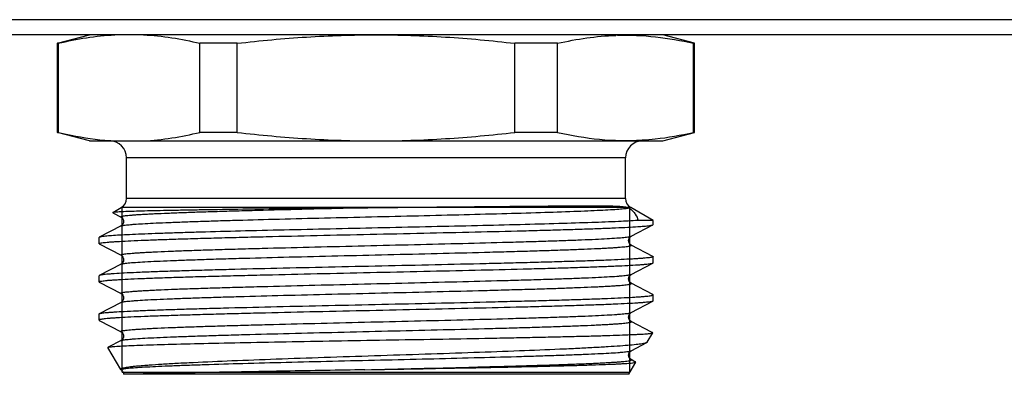
# Model space of a CAD drawing. Units: millimetres. Extents: x 0 to 841, y 0 to 594.
# Drawn here: x 266 to 312, y 157 to 174 of the extents above; entities that cross this region are included whole.
import ezdxf

# ---------------------------------------------------------------- set-up
doc = ezdxf.new("R2010")
doc.units = ezdxf.units.MM
doc.header["$LTSCALE"] = 46.255
doc.layers.get('0').update_dxf_attribs({"linetype": 'CONTINUOUS'})
doc.layers.add('A_STD', color=7, linetype='CONTINUOUS')

msp = doc.modelspace()

# ---------------------------------------------------------------- linework, layer by layer
at = {"color": 7, "linetype": 'Continuous'}
for p, q in [((511.324, 174.036), (203.663, 174.036)), ((514.493, 173.324), (200.493, 173.324)), ((267.522, 172.922), (267.493, 172.922)), ((267.522, 172.922), (267.522, 168.726)), ((275.955, 172.922), (274.199, 172.922)), ((274.199, 168.726), (274.199, 172.922)), ((275.955, 168.726), (275.955, 172.922)), ((291.045, 172.922), (289.032, 172.922)), ((289.032, 168.726), (289.032, 172.922)), ((291.045, 168.726), (291.045, 172.922)), ((297.493, 172.922), (297.442, 172.922)), ((297.442, 168.726), (297.442, 172.922)), ((267.493, 168.726), (267.522, 168.726)), ((275.955, 168.726), (274.199, 168.726)), ((291.045, 168.726), (289.032, 168.726)), ((295.006, 168.366), (295.04, 168.368)), ((297.442, 168.726), (297.493, 168.726)), ((268.993, 168.324), (295.993, 168.324)), ((294.243, 167.524), (270.743, 167.524)), ((270.743, 165.613), (270.743, 167.524)), ((294.243, 165.613), (294.243, 167.524)), ((294.243, 165.613), (270.743, 165.613)), ((282.44, 165.18), (270.493, 165.18)), ((270.533, 165.206), (294.453, 165.206)), ((294.493, 165.18), (294.391, 165.18)), ((270.086, 164.945), (270.087, 164.939)), ((270.087, 164.939), (270.481, 164.733)), ((270.481, 164.316), (269.455, 163.781)), ((270.481, 164.316), (270.481, 164.316)), ((294.505, 163.833), (295.532, 164.368)), ((295.543, 164.574), (294.832, 164.574)), ((295.532, 164.368), (295.543, 164.38)), ((295.543, 164.38), (295.543, 164.574)), ((269.455, 163.781), (269.443, 163.769)), ((269.443, 163.48), (269.443, 163.769)), ((269.455, 163.468), (269.443, 163.48)), ((269.455, 163.468), (270.481, 162.933)), ((294.505, 163.416), (294.505, 163.416)), ((295.532, 162.881), (294.505, 163.416)), ((295.532, 162.881), (295.543, 162.869)), ((295.543, 162.58), (295.543, 162.869)), ((270.481, 162.516), (269.455, 161.981)), ((270.481, 162.516), (270.481, 162.516)), ((294.505, 162.033), (295.532, 162.568)), ((295.532, 162.568), (295.543, 162.58)), ((269.455, 161.981), (269.443, 161.969)), ((269.443, 161.68), (269.443, 161.969)), ((269.455, 161.668), (270.481, 161.133)), ((295.532, 161.081), (294.505, 161.616)), ((295.532, 161.081), (295.543, 161.069)), ((295.543, 160.78), (295.543, 161.069)), ((270.481, 160.716), (269.455, 160.181)), ((270.481, 160.716), (270.481, 160.716)), ((294.505, 160.233), (295.532, 160.768)), ((295.532, 160.768), (295.528, 160.766)), ((295.543, 160.78), (295.532, 160.768)), ((269.443, 160.169), (269.455, 160.181)), ((294.505, 160.233), (294.505, 160.233)), ((269.455, 159.868), (270.481, 159.333)), ((295.469, 159.314), (294.505, 159.816)), ((295.516, 159.289), (295.469, 159.314)), ((270.481, 158.916), (269.87, 158.597)), ((270.481, 158.916), (270.481, 158.916)), ((294.505, 158.433), (295.244, 158.818)), ((269.864, 158.588), (269.87, 158.597)), ((270.464, 157.549), (269.864, 158.588)), ((294.505, 158.433), (294.505, 158.433)), ((294.689, 157.92), (294.505, 158.016)), ((294.717, 157.906), (294.689, 157.92)), ((270.533, 157.428), (294.453, 157.428)), ((294.393, 157.324), (270.603, 157.324))]:
    msp.add_line(p, q, dxfattribs=at)
at = {"color": 2, "linetype": 'Continuous'}
for p, q in [((270.533, 157.428), (270.533, 165.206)), ((294.453, 157.428), (294.453, 165.206))]:
    msp.add_line(p, q, dxfattribs=at)
at = {"color": 7, "linetype": 'Continuous'}
for centre, radius, start, end in [((294.244, 160.601), 12.706, 91.6796, 92.0656), ((269.943, 167.524), 0.8, 0, 90), ((270.874, 181.163), 12.857, 265.8523, 266.9243), ((295.043, 167.524), 0.8, 90, 180), ((270.243, 165.613), 0.5, 300, 360), ((294.743, 165.613), 0.5, 180, 240), ((270.329, 157.305), 0.278, 23.5357, 30.5097)]:
    msp.add_arc(centre, radius, start, end, dxfattribs=at)
for points, knots in [([(267.522, 172.922), (267.962, 173.027), (268.843, 173.205), (269.738, 173.3), (270.184, 173.324)], [0, 0, 0, 0, 0.502556, 1, 1, 1, 1]), ([(271.537, 173.324), (271.983, 173.3), (272.878, 173.205), (273.76, 173.027), (274.199, 172.922)], [0, 0, 0, 0, 0.497444, 1, 1, 1, 1]), ([(275.955, 172.922), (277.04, 173.049), (279.216, 173.252), (281.401, 173.324), (282.493, 173.324)], [0, 0, 0, 0, 0.500009, 1, 1, 1, 1]), ([(282.493, 173.324), (283.586, 173.324), (285.771, 173.252), (287.947, 173.049), (289.032, 172.922)], [0, 0, 0, 0, 0.499991, 1, 1, 1, 1]), ([(291.045, 172.922), (291.498, 173.026), (292.406, 173.198), (293.327, 173.281), (293.786, 173.298)], [0, 0, 0, 0, 0.502429, 1, 1, 1, 1]), ([(293.871, 173.301), (294.468, 173.318), (295.67, 173.267), (296.854, 173.057), (297.442, 172.922)], [0, 0, 0, 0, 0.497442, 1, 1, 1, 1]), ([(267.522, 168.726), (267.723, 168.679), (268.522, 168.502), (269.334, 168.384), (269.944, 168.34)], [0, 0, 0, 0, 0.252003, 1, 1, 1, 1]), ([(271.537, 168.324), (271.983, 168.348), (272.878, 168.444), (273.76, 168.622), (274.199, 168.726)], [0, 0, 0, 0, 0.497444, 1, 1, 1, 1]), ([(275.955, 168.726), (277.04, 168.6), (279.216, 168.397), (281.401, 168.324), (282.493, 168.324)], [0, 0, 0, 0, 0.500009, 1, 1, 1, 1]), ([(282.493, 168.324), (283.586, 168.324), (285.771, 168.397), (287.947, 168.6), (289.032, 168.726)], [0, 0, 0, 0, 0.499991, 1, 1, 1, 1]), ([(291.045, 168.726), (291.697, 168.578), (293.011, 168.352), (294.346, 168.326), (295.006, 168.366)], [0, 0, 0, 0, 0.502479, 1, 1, 1, 1]), ([(295.04, 168.368), (295.241, 168.38), (296.048, 168.449), (296.848, 168.591), (297.442, 168.726)], [0, 0, 0, 0, 0.248527, 1, 1, 1, 1]), ([(281.225, 165.166), (280.492, 165.157), (279.062, 165.139), (276.996, 165.111), (275.375, 165.088), (274.184, 165.069), (273.389, 165.055), (272.668, 165.042), (272.028, 165.028), (271.474, 165.015), (271.01, 165.001), (270.682, 164.99), (270.467, 164.98), (270.343, 164.973), (270.243, 164.966), (270.168, 164.96), (270.119, 164.953), (270.094, 164.949), (270.086, 164.945)], [0, 0, 0, 0, 0.197428, 0.384958, 0.556262, 0.634005, 0.705603, 0.770464, 0.828063, 0.877932, 0.919674, 0.952963, 0.966353, 0.977542, 0.986509, 0.993238, 0.997728, 1, 1, 1, 1]), ([(270.481, 164.733), (270.478, 164.735), (270.472, 164.738), (270.466, 164.751), (270.484, 164.761), (270.502, 164.768), (270.539, 164.778), (270.6, 164.789), (270.695, 164.802), (270.815, 164.816), (270.962, 164.829), (271.134, 164.842), (271.332, 164.856), (271.554, 164.869), (271.801, 164.882), (272.177, 164.901), (272.703, 164.924), (273.4, 164.951), (274.177, 164.978), (275.028, 165.005), (275.945, 165.031), (277.278, 165.068), (279.044, 165.113), (280.484, 165.148), (281.225, 165.166)], [0, 0, 0, 0, 0.001087, 0.001769, 0.003593, 0.005305, 0.007603, 0.014004, 0.022828, 0.034069, 0.047711, 0.063728, 0.082085, 0.102743, 0.125659, 0.150781, 0.207416, 0.272149, 0.344407, 0.423545, 0.508861, 0.599598, 0.794044, 1, 1, 1, 1]), ([(270.481, 164.316), (270.493, 164.322), (270.528, 164.332), (270.592, 164.344), (270.682, 164.357), (270.797, 164.37), (270.937, 164.383), (271.173, 164.402), (271.529, 164.425), (272.025, 164.451), (272.612, 164.477), (273.283, 164.503), (274.034, 164.53), (274.857, 164.556), (276.079, 164.592), (277.731, 164.637), (279.821, 164.689), (282.003, 164.741), (284.201, 164.793), (286.341, 164.845), (288.349, 164.897), (290.157, 164.949), (291.508, 164.994), (292.443, 165.031), (293.02, 165.057), (293.506, 165.083), (293.898, 165.109), (294.192, 165.135), (294.355, 165.154), (294.419, 165.166)], [0, 0, 0, 0, 0.001696, 0.004428, 0.008215, 0.013052, 0.018933, 0.025849, 0.042723, 0.063533, 0.088104, 0.116227, 0.14766, 0.182134, 0.219354, 0.300731, 0.389002, 0.481143, 0.573995, 0.664374, 0.749183, 0.825515, 0.890754, 0.9185, 0.94267, 0.963058, 0.979492, 0.991838, 1, 1, 1, 1]), ([(281.225, 165.166), (281.326, 165.167), (281.731, 165.172), (282.136, 165.177), (282.44, 165.18)], [0, 0, 0, 0, 0.249594, 1, 1, 1, 1]), ([(282.44, 165.18), (283.153, 165.188), (284.557, 165.202), (286.604, 165.222), (288.516, 165.239), (289.996, 165.252), (291.067, 165.26), (291.77, 165.264), (292.399, 165.266), (292.949, 165.266), (293.417, 165.262), (293.803, 165.253), (294.075, 165.239), (294.263, 165.215), (294.349, 165.195), (294.391, 165.18)], [0, 0, 0, 0, 0.179066, 0.352107, 0.513675, 0.658624, 0.723406, 0.782371, 0.835075, 0.881155, 0.920345, 0.952539, 0.978023, 0.988731, 1, 1, 1, 1]), ([(294.391, 165.18), (294.393, 165.179), (294.403, 165.176), (294.412, 165.171), (294.419, 165.166)], [0, 0, 0, 0, 0.173526, 1, 1, 1, 1]), ([(294.419, 165.166), (294.476, 165.118), (294.578, 165.024), (294.735, 164.837), (294.814, 164.678), (294.832, 164.574)], [0, 0, 0, 0, 0.302948, 0.566341, 1, 1, 1, 1]), ([(270.481, 164.733), (270.553, 164.695), (270.653, 164.524), (270.553, 164.354), (270.481, 164.316)], [0, 0, 0, 0, 0.500171, 1, 1, 1, 1]), ([(269.443, 163.48), (269.443, 163.487), (269.47, 163.5), (269.512, 163.51), (269.591, 163.524), (269.697, 163.537), (269.834, 163.551), (270, 163.564), (270.196, 163.578), (270.513, 163.597), (270.98, 163.621), (271.62, 163.648), (272.361, 163.676), (273.198, 163.703), (274.122, 163.731), (275.124, 163.758), (276.195, 163.786), (277.732, 163.823), (279.746, 163.87), (282.222, 163.924), (284.707, 163.979), (287.11, 164.033), (289.019, 164.079), (290.438, 164.117), (291.397, 164.145), (292.272, 164.172), (293.056, 164.2), (293.741, 164.227), (294.321, 164.254), (294.735, 164.278), (295.01, 164.297), (295.172, 164.311), (295.305, 164.325), (295.408, 164.338), (295.48, 164.351), (295.519, 164.361), (295.532, 164.368)], [0, 0, 0, 0, 0.000791, 0.002626, 0.005595, 0.009712, 0.01497, 0.021361, 0.028871, 0.037484, 0.057936, 0.082529, 0.111033, 0.143184, 0.178679, 0.217187, 0.258348, 0.301776, 0.393787, 0.489781, 0.586169, 0.679348, 0.765833, 0.805541, 0.842391, 0.876036, 0.906163, 0.932489, 0.954769, 0.972797, 0.980164, 0.986408, 0.991519, 0.995488, 0.998309, 1, 1, 1, 1]), ([(294.832, 164.574), (294.528, 164.553), (293.804, 164.517), (292.56, 164.47), (291.015, 164.422), (289.216, 164.373), (287.217, 164.324), (285.076, 164.276), (282.859, 164.227), (280.63, 164.178), (278.457, 164.129), (276.405, 164.081), (274.798, 164.039), (273.618, 164.005), (272.829, 163.98), (272.112, 163.956), (271.472, 163.931), (270.915, 163.907), (270.444, 163.883), (270.063, 163.859), (269.804, 163.837), (269.644, 163.82), (269.559, 163.808), (269.499, 163.796), (269.466, 163.787), (269.455, 163.781)], [0, 0, 0, 0, 0.036102, 0.085615, 0.147073, 0.218646, 0.298197, 0.383353, 0.471575, 0.56023, 0.646674, 0.728328, 0.802757, 0.836558, 0.86774, 0.89607, 0.921339, 0.943357, 0.961962, 0.977017, 0.988414, 0.992716, 0.996078, 0.998502, 1, 1, 1, 1]), ([(270.481, 162.933), (270.478, 162.935), (270.472, 162.938), (270.467, 162.948), (270.475, 162.956), (270.495, 162.966), (270.54, 162.978), (270.614, 162.991), (270.717, 163.005), (270.849, 163.019), (271.008, 163.033), (271.195, 163.047), (271.409, 163.06), (271.65, 163.074), (271.917, 163.088), (272.323, 163.108), (272.891, 163.132), (273.64, 163.16), (274.475, 163.187), (275.386, 163.215), (276.367, 163.243), (277.783, 163.281), (279.648, 163.328), (281.951, 163.383), (284.275, 163.439), (286.53, 163.494), (288.327, 163.541), (289.666, 163.579), (290.573, 163.607), (291.402, 163.635), (292.145, 163.662), (292.795, 163.69), (293.346, 163.718), (293.74, 163.742), (294.003, 163.762), (294.158, 163.775), (294.285, 163.789), (294.384, 163.803), (294.455, 163.816), (294.492, 163.826), (294.505, 163.833)], [0, 0, 0, 0, 0.000502, 0.000813, 0.001163, 0.001736, 0.003711, 0.00685, 0.011162, 0.016644, 0.023287, 0.031075, 0.039991, 0.050016, 0.061123, 0.073287, 0.10067, 0.1319, 0.166679, 0.204674, 0.245517, 0.288816, 0.381098, 0.477976, 0.57573, 0.670605, 0.758958, 0.799616, 0.837397, 0.87194, 0.902913, 0.930017, 0.952994, 0.971626, 0.979256, 0.985738, 0.991058, 0.995207, 0.998183, 1, 1, 1, 1]), ([(294.505, 163.416), (294.434, 163.454), (294.333, 163.624), (294.434, 163.795), (294.505, 163.833)], [0, 0, 0, 0, 0.499991, 1, 1, 1, 1]), ([(270.481, 162.516), (270.494, 162.523), (270.532, 162.533), (270.602, 162.546), (270.701, 162.56), (270.829, 162.573), (270.984, 162.587), (271.246, 162.607), (271.641, 162.631), (272.192, 162.659), (272.842, 162.686), (273.585, 162.714), (274.414, 162.742), (275.321, 162.77), (276.659, 162.808), (278.456, 162.855), (280.711, 162.91), (283.035, 162.965), (285.338, 163.021), (287.204, 163.067), (288.62, 163.106), (289.6, 163.133), (290.512, 163.161), (291.346, 163.189), (292.096, 163.217), (292.663, 163.241), (293.07, 163.26), (293.337, 163.274), (293.578, 163.288), (293.792, 163.302), (293.979, 163.316), (294.138, 163.33), (294.269, 163.344), (294.372, 163.357), (294.447, 163.371), (294.491, 163.383), (294.512, 163.393), (294.519, 163.401), (294.515, 163.411), (294.509, 163.414), (294.505, 163.416)], [0, 0, 0, 0, 0.001816, 0.004792, 0.008941, 0.014261, 0.020743, 0.028373, 0.047004, 0.06998, 0.097084, 0.128055, 0.162597, 0.200378, 0.241035, 0.329386, 0.424259, 0.522011, 0.618887, 0.711169, 0.754469, 0.795312, 0.833306, 0.868087, 0.899319, 0.926702, 0.938868, 0.949975, 0.96, 0.968917, 0.976706, 0.98335, 0.988834, 0.993147, 0.996286, 0.998263, 0.998837, 0.999187, 0.999498, 1, 1, 1, 1]), ([(295.543, 162.869), (295.543, 162.862), (295.517, 162.849), (295.474, 162.839), (295.395, 162.825), (295.29, 162.812), (295.153, 162.798), (294.987, 162.785), (294.791, 162.771), (294.473, 162.751), (294.007, 162.728), (293.367, 162.7), (292.625, 162.673), (291.789, 162.646), (290.865, 162.618), (289.863, 162.59), (288.791, 162.563), (287.254, 162.525), (285.24, 162.479), (282.765, 162.425), (280.28, 162.37), (277.877, 162.316), (275.968, 162.27), (274.549, 162.232), (273.59, 162.204), (272.714, 162.177), (271.93, 162.149), (271.246, 162.122), (270.666, 162.095), (270.252, 162.071), (269.977, 162.051), (269.814, 162.038), (269.682, 162.024), (269.579, 162.011), (269.507, 161.998), (269.468, 161.988), (269.455, 161.981)], [0, 0, 0, 0, 0.000791, 0.002626, 0.005595, 0.009712, 0.01497, 0.021361, 0.028872, 0.037485, 0.057937, 0.082529, 0.111034, 0.143184, 0.17868, 0.217189, 0.258351, 0.301778, 0.393789, 0.489783, 0.58617, 0.679348, 0.765832, 0.80554, 0.84239, 0.876035, 0.906161, 0.932487, 0.954768, 0.972796, 0.980163, 0.986408, 0.991519, 0.995488, 0.998309, 1, 1, 1, 1]), ([(270.481, 162.933), (270.553, 162.895), (270.653, 162.724), (270.553, 162.554), (270.481, 162.516)], [0, 0, 0, 0, 0.500171, 1, 1, 1, 1]), ([(269.443, 161.68), (269.443, 161.687), (269.47, 161.7), (269.512, 161.71), (269.591, 161.724), (269.697, 161.737), (269.834, 161.751), (270, 161.764), (270.196, 161.778), (270.513, 161.797), (270.98, 161.821), (271.62, 161.848), (272.361, 161.876), (273.198, 161.903), (274.122, 161.931), (275.124, 161.958), (276.195, 161.986), (277.732, 162.023), (279.746, 162.07), (282.222, 162.124), (284.707, 162.179), (287.11, 162.233), (289.019, 162.279), (290.438, 162.317), (291.397, 162.345), (292.272, 162.372), (293.056, 162.4), (293.741, 162.427), (294.321, 162.454), (294.735, 162.478), (295.01, 162.497), (295.172, 162.511), (295.305, 162.525), (295.408, 162.538), (295.48, 162.551), (295.519, 162.561), (295.532, 162.568)], [0, 0, 0, 0, 0.000791, 0.002626, 0.005595, 0.009712, 0.01497, 0.021361, 0.028871, 0.037484, 0.057936, 0.082529, 0.111033, 0.143184, 0.178679, 0.217187, 0.258348, 0.301776, 0.393787, 0.489781, 0.586169, 0.679348, 0.765833, 0.805541, 0.842391, 0.876036, 0.906163, 0.932489, 0.954769, 0.972797, 0.980164, 0.986408, 0.991519, 0.995488, 0.998309, 1, 1, 1, 1]), ([(270.481, 161.133), (270.478, 161.135), (270.472, 161.138), (270.467, 161.148), (270.475, 161.156), (270.495, 161.166), (270.54, 161.178), (270.614, 161.191), (270.717, 161.205), (270.849, 161.219), (271.008, 161.233), (271.195, 161.247), (271.409, 161.26), (271.65, 161.274), (271.917, 161.288), (272.323, 161.308), (272.891, 161.332), (273.64, 161.36), (274.475, 161.387), (275.387, 161.415), (276.367, 161.443), (277.783, 161.481), (279.649, 161.528), (281.951, 161.583), (284.275, 161.639), (286.531, 161.694), (288.327, 161.741), (289.666, 161.779), (290.573, 161.807), (291.402, 161.835), (292.145, 161.862), (292.795, 161.89), (293.346, 161.918), (293.74, 161.942), (294.003, 161.962), (294.158, 161.975), (294.285, 161.989), (294.384, 162.003), (294.455, 162.016), (294.492, 162.026), (294.505, 162.033)], [0, 0, 0, 0, 0.000502, 0.000813, 0.001163, 0.001736, 0.003713, 0.006852, 0.011164, 0.016648, 0.023291, 0.031079, 0.039996, 0.05002, 0.061127, 0.073292, 0.100675, 0.131907, 0.166686, 0.20468, 0.245524, 0.288823, 0.381105, 0.477982, 0.575735, 0.670609, 0.758962, 0.799618, 0.8374, 0.871942, 0.902914, 0.930019, 0.952995, 0.971627, 0.979257, 0.985739, 0.991059, 0.995208, 0.998184, 1, 1, 1, 1]), ([(294.505, 161.616), (294.434, 161.653), (294.333, 161.824), (294.434, 161.995), (294.505, 162.033)], [0, 0, 0, 0, 0.499745, 1, 1, 1, 1]), ([(269.455, 161.668), (269.453, 161.669), (269.448, 161.672), (269.443, 161.676), (269.443, 161.68)], [0, 0, 0, 0, 0.345884, 1, 1, 1, 1]), ([(270.481, 160.716), (270.494, 160.723), (270.532, 160.733), (270.602, 160.746), (270.701, 160.76), (270.829, 160.773), (270.984, 160.787), (271.246, 160.807), (271.641, 160.831), (272.192, 160.859), (272.842, 160.886), (273.585, 160.914), (274.414, 160.942), (275.321, 160.97), (276.659, 161.008), (278.456, 161.055), (280.712, 161.11), (283.035, 161.165), (285.338, 161.221), (287.204, 161.267), (288.62, 161.306), (289.6, 161.333), (290.512, 161.361), (291.347, 161.389), (292.096, 161.417), (292.664, 161.441), (293.07, 161.46), (293.337, 161.474), (293.578, 161.488), (293.792, 161.502), (293.979, 161.516), (294.138, 161.53), (294.269, 161.544), (294.372, 161.557), (294.447, 161.571), (294.492, 161.583), (294.512, 161.593), (294.519, 161.601), (294.515, 161.611), (294.509, 161.614), (294.505, 161.616)], [0, 0, 0, 0, 0.001817, 0.004793, 0.008942, 0.014262, 0.020745, 0.028374, 0.047006, 0.069984, 0.097088, 0.128062, 0.162605, 0.200387, 0.241045, 0.329399, 0.424275, 0.522029, 0.618908, 0.71119, 0.754489, 0.795332, 0.833326, 0.868105, 0.899335, 0.926717, 0.938881, 0.949988, 0.960012, 0.968928, 0.976715, 0.983358, 0.988839, 0.993151, 0.996289, 0.998264, 0.998837, 0.999187, 0.999498, 1, 1, 1, 1]), ([(269.455, 160.181), (269.468, 160.188), (269.506, 160.198), (269.579, 160.211), (269.682, 160.224), (269.814, 160.238), (269.977, 160.251), (270.252, 160.271), (270.666, 160.295), (271.245, 160.322), (271.93, 160.349), (272.714, 160.377), (273.59, 160.404), (274.549, 160.432), (275.968, 160.47), (277.877, 160.516), (280.279, 160.57), (282.765, 160.625), (285.24, 160.679), (287.254, 160.725), (288.791, 160.763), (289.863, 160.79), (290.865, 160.818), (291.789, 160.846), (292.625, 160.873), (293.367, 160.9), (294.007, 160.928), (294.473, 160.951), (294.791, 160.971), (294.987, 160.985), (295.153, 160.998), (295.29, 161.012), (295.395, 161.025), (295.474, 161.039), (295.517, 161.049), (295.543, 161.062), (295.543, 161.069)], [0, 0, 0, 0, 0.00169, 0.004512, 0.008479, 0.01359, 0.019835, 0.027201, 0.045228, 0.067508, 0.093833, 0.12396, 0.157605, 0.194454, 0.234163, 0.320647, 0.413826, 0.510214, 0.606209, 0.698221, 0.741649, 0.78281, 0.821319, 0.856815, 0.888965, 0.91747, 0.942063, 0.962515, 0.971128, 0.978639, 0.98503, 0.990288, 0.994404, 0.997374, 0.999209, 1, 1, 1, 1]), ([(270.481, 161.133), (270.553, 161.095), (270.653, 160.924), (270.553, 160.754), (270.481, 160.716)], [0, 0, 0, 0, 0.500171, 1, 1, 1, 1]), ([(295.528, 160.766), (295.513, 160.759), (295.472, 160.749), (295.396, 160.736), (295.29, 160.723), (295.153, 160.709), (294.988, 160.696), (294.709, 160.676), (294.29, 160.652), (293.705, 160.625), (293.016, 160.598), (292.229, 160.571), (291.35, 160.543), (290.39, 160.516), (288.97, 160.478), (287.061, 160.432), (284.661, 160.377), (282.18, 160.323), (279.71, 160.269), (277.702, 160.223), (276.17, 160.185), (275.102, 160.158), (274.103, 160.13), (273.183, 160.103), (272.35, 160.075), (271.611, 160.048), (270.974, 160.021), (270.509, 159.997), (270.192, 159.978), (269.998, 159.964), (269.832, 159.951), (269.696, 159.937), (269.591, 159.924), (269.512, 159.91), (269.47, 159.9), (269.443, 159.887), (269.443, 159.88)], [0, 0, 0, 0, 0.001836, 0.004802, 0.008911, 0.014156, 0.02053, 0.028019, 0.046271, 0.068748, 0.095241, 0.125504, 0.159257, 0.196185, 0.235943, 0.322444, 0.415541, 0.511767, 0.607541, 0.699296, 0.742589, 0.783616, 0.821992, 0.857362, 0.889395, 0.917793, 0.942292, 0.962664, 0.971243, 0.978723, 0.985089, 0.990326, 0.994425, 0.997384, 0.999212, 1, 1, 1, 1]), ([(270.481, 159.333), (270.478, 159.335), (270.472, 159.338), (270.467, 159.348), (270.475, 159.356), (270.495, 159.366), (270.54, 159.378), (270.614, 159.391), (270.717, 159.405), (270.849, 159.419), (271.008, 159.433), (271.195, 159.447), (271.409, 159.46), (271.65, 159.474), (271.917, 159.488), (272.323, 159.508), (272.891, 159.532), (273.64, 159.56), (274.475, 159.587), (275.386, 159.615), (276.367, 159.643), (277.783, 159.681), (279.648, 159.728), (281.951, 159.783), (284.275, 159.839), (286.53, 159.894), (288.327, 159.941), (289.666, 159.979), (290.573, 160.007), (291.402, 160.035), (292.145, 160.062), (292.795, 160.09), (293.346, 160.118), (293.74, 160.142), (294.003, 160.162), (294.158, 160.175), (294.285, 160.189), (294.384, 160.203), (294.455, 160.216), (294.492, 160.226), (294.505, 160.233)], [0, 0, 0, 0, 0.000502, 0.000813, 0.001163, 0.001737, 0.003713, 0.006851, 0.011163, 0.016646, 0.023288, 0.031076, 0.039993, 0.050016, 0.061124, 0.073289, 0.100671, 0.131901, 0.166681, 0.204674, 0.245518, 0.288817, 0.381099, 0.477977, 0.575731, 0.670606, 0.758959, 0.799616, 0.837398, 0.871941, 0.902913, 0.930018, 0.952995, 0.971626, 0.979257, 0.985739, 0.991058, 0.995208, 0.998184, 1, 1, 1, 1]), ([(294.505, 159.816), (294.434, 159.852), (294.333, 160.024), (294.434, 160.195), (294.505, 160.233)], [0, 0, 0, 0, 0.499432, 1, 1, 1, 1]), ([(269.443, 159.88), (269.443, 159.879), (269.445, 159.873), (269.451, 159.87), (269.455, 159.868)], [0, 0, 0, 0, 0.180039, 1, 1, 1, 1]), ([(270.481, 158.916), (270.494, 158.923), (270.532, 158.933), (270.602, 158.946), (270.701, 158.96), (270.829, 158.973), (270.984, 158.987), (271.246, 159.007), (271.641, 159.031), (272.192, 159.059), (272.842, 159.086), (273.585, 159.114), (274.414, 159.142), (275.321, 159.17), (276.66, 159.208), (278.457, 159.255), (280.712, 159.31), (283.036, 159.366), (285.339, 159.421), (287.205, 159.467), (288.621, 159.506), (289.601, 159.534), (290.513, 159.561), (291.347, 159.589), (292.097, 159.617), (292.664, 159.641), (293.071, 159.66), (293.337, 159.674), (293.578, 159.688), (293.792, 159.702), (293.979, 159.716), (294.138, 159.73), (294.27, 159.744), (294.373, 159.757), (294.447, 159.771), (294.492, 159.783), (294.512, 159.793), (294.519, 159.801), (294.515, 159.811), (294.509, 159.814), (294.505, 159.816)], [0, 0, 0, 0, 0.001817, 0.004793, 0.008942, 0.014263, 0.020745, 0.028375, 0.047009, 0.069988, 0.097094, 0.128068, 0.162614, 0.200398, 0.241058, 0.329416, 0.424296, 0.522053, 0.618934, 0.711217, 0.754516, 0.795358, 0.833351, 0.868128, 0.899356, 0.926736, 0.938898, 0.950004, 0.960026, 0.96894, 0.976726, 0.983366, 0.988846, 0.993156, 0.996292, 0.998264, 0.998836, 0.999185, 0.999497, 1, 1, 1, 1]), ([(269.977, 158.62), (270.049, 158.629), (270.231, 158.644), (270.559, 158.664), (270.994, 158.684), (271.778, 158.714), (272.989, 158.749), (274.687, 158.79), (276.666, 158.83), (278.856, 158.871), (281.178, 158.911), (283.551, 158.952), (285.891, 158.992), (287.785, 159.027), (289.222, 159.054), (290.22, 159.075), (291.151, 159.095), (292.009, 159.116), (292.785, 159.136), (293.473, 159.156), (294.068, 159.176), (294.502, 159.194), (294.799, 159.208), (294.982, 159.218), (295.139, 159.228), (295.268, 159.238), (295.371, 159.248), (295.439, 159.256), (295.48, 159.264), (295.501, 159.269), (295.514, 159.273), (295.521, 159.277), (295.522, 159.28)], [0, 0, 0, 0, 0.008545, 0.021425, 0.038527, 0.059698, 0.113438, 0.180707, 0.259089, 0.345791, 0.437739, 0.531693, 0.624359, 0.712509, 0.753925, 0.793086, 0.829654, 0.863315, 0.893782, 0.920794, 0.944123, 0.963573, 0.971791, 0.978982, 0.985131, 0.990225, 0.994258, 0.997222, 0.998304, 0.999122, 0.99968, 1, 1, 1, 1]), ([(270.481, 159.333), (270.553, 159.295), (270.653, 159.124), (270.553, 158.954), (270.481, 158.916)], [0, 0, 0, 0, 0.500171, 1, 1, 1, 1]), ([(295.522, 159.28), (295.523, 159.281), (295.522, 159.286), (295.518, 159.288), (295.516, 159.289)], [0, 0, 0, 0, 0.379317, 1, 1, 1, 1]), ([(269.87, 158.597), (269.882, 158.603), (269.918, 158.611), (269.954, 158.617), (269.977, 158.62)], [0, 0, 0, 0, 0.356941, 1, 1, 1, 1]), ([(295.231, 158.812), (295.212, 158.804), (295.164, 158.79), (295.03, 158.761), (294.793, 158.729), (294.429, 158.692), (293.96, 158.654), (293.39, 158.616), (292.724, 158.578), (291.968, 158.54), (290.799, 158.486), (289.168, 158.421), (287.05, 158.344), (284.774, 158.267), (282.423, 158.19), (280.084, 158.112), (277.844, 158.035), (275.787, 157.957), (274.224, 157.89), (273.124, 157.834), (272.43, 157.794), (271.912, 157.76), (271.549, 157.732), (271.316, 157.712), (271.11, 157.692), (270.933, 157.672), (270.783, 157.652), (270.663, 157.632), (270.58, 157.615), (270.529, 157.601), (270.502, 157.591), (270.481, 157.581), (270.467, 157.571), (270.46, 157.56), (270.462, 157.552), (270.464, 157.549)], [0, 0, 0, 0, 0.002504, 0.006089, 0.016534, 0.031307, 0.050303, 0.073368, 0.100306, 0.130887, 0.164845, 0.241665, 0.328037, 0.420854, 0.516735, 0.61215, 0.703549, 0.787491, 0.860783, 0.892535, 0.920603, 0.944712, 0.955207, 0.964626, 0.972948, 0.980153, 0.986223, 0.991149, 0.994926, 0.996385, 0.997563, 0.998468, 0.999121, 0.999582, 1, 1, 1, 1]), ([(295.266, 158.835), (295.265, 158.834), (295.259, 158.826), (295.25, 158.821), (295.244, 158.818)], [0, 0, 0, 0, 0.193281, 1, 1, 1, 1]), ([(270.507, 157.569), (270.526, 157.575), (270.573, 157.585), (270.703, 157.605), (270.932, 157.627), (271.282, 157.653), (271.731, 157.679), (272.276, 157.706), (272.912, 157.733), (273.633, 157.759), (274.745, 157.797), (276.294, 157.842), (278.304, 157.895), (280.463, 157.948), (282.693, 158.001), (284.916, 158.054), (287.053, 158.107), (288.746, 158.152), (290.001, 158.189), (290.847, 158.216), (291.62, 158.243), (292.311, 158.269), (292.915, 158.296), (293.427, 158.322), (293.793, 158.345), (294.036, 158.364), (294.181, 158.378), (294.299, 158.391), (294.392, 158.404), (294.458, 158.417), (294.493, 158.427), (294.505, 158.433)], [0, 0, 0, 0, 0.002487, 0.006057, 0.016445, 0.031102, 0.049905, 0.072692, 0.099263, 0.129383, 0.162786, 0.238229, 0.322924, 0.41387, 0.507846, 0.601525, 0.691588, 0.774845, 0.812989, 0.84835, 0.880615, 0.9095, 0.934748, 0.956137, 0.973479, 0.980585, 0.986626, 0.991593, 0.995475, 0.998272, 1, 1, 1, 1]), ([(294.505, 158.016), (294.434, 158.053), (294.333, 158.224), (294.434, 158.395), (294.505, 158.433)], [0, 0, 0, 0, 0.499598, 1, 1, 1, 1]), ([(281.969, 157.54), (282.798, 157.56), (284.427, 157.599), (286.436, 157.648), (287.975, 157.688), (289.049, 157.718), (290.052, 157.747), (290.974, 157.776), (291.805, 157.806), (292.437, 157.831), (292.889, 157.852), (293.188, 157.866), (293.457, 157.881), (293.697, 157.896), (293.907, 157.911), (294.086, 157.925), (294.234, 157.94), (294.351, 157.954), (294.435, 157.968), (294.486, 157.981), (294.51, 157.991), (294.519, 158), (294.515, 158.011), (294.509, 158.014), (294.505, 158.016)], [0, 0, 0, 0, 0.197602, 0.388504, 0.478873, 0.564541, 0.64459, 0.718158, 0.784457, 0.842775, 0.868742, 0.892487, 0.913948, 0.933066, 0.949792, 0.964083, 0.975903, 0.985227, 0.992042, 0.996362, 0.997625, 0.998382, 0.998996, 1, 1, 1, 1]), ([(281.969, 157.54), (282.782, 157.555), (284.385, 157.584), (286.362, 157.621), (287.884, 157.651), (288.951, 157.674), (289.954, 157.696), (290.881, 157.718), (291.725, 157.74), (292.475, 157.762), (293.125, 157.783), (293.601, 157.802), (293.927, 157.818), (294.128, 157.829), (294.301, 157.84), (294.444, 157.85), (294.557, 157.861), (294.632, 157.87), (294.677, 157.878), (294.699, 157.884), (294.714, 157.889), (294.722, 157.893), (294.723, 157.896)], [0, 0, 0, 0, 0.191234, 0.376694, 0.464878, 0.548815, 0.627653, 0.700594, 0.766904, 0.825915, 0.877038, 0.919768, 0.93785, 0.953685, 0.967234, 0.978464, 0.987356, 0.993891, 0.996275, 0.998074, 0.999301, 1, 1, 1, 1]), ([(294.723, 157.896), (294.724, 157.897), (294.723, 157.902), (294.719, 157.904), (294.717, 157.906)], [0, 0, 0, 0, 0.379585, 1, 1, 1, 1]), ([(270.471, 157.54), (270.47, 157.542), (270.467, 157.548), (270.475, 157.556), (270.488, 157.563), (270.5, 157.567), (270.507, 157.569)], [0, 0, 0, 0, 0.145741, 0.313615, 0.590966, 1, 1, 1, 1]), ([(270.485, 157.531), (270.484, 157.532), (270.479, 157.535), (270.474, 157.538), (270.471, 157.54)], [0, 0, 0, 0, 0.279183, 1, 1, 1, 1]), ([(270.485, 157.531), (270.487, 157.53), (270.496, 157.525), (270.505, 157.519), (270.512, 157.514)], [0, 0, 0, 0, 0.187488, 1, 1, 1, 1]), ([(270.512, 157.514), (270.513, 157.513), (270.519, 157.508), (270.524, 157.503), (270.528, 157.499)], [0, 0, 0, 0, 0.226471, 1, 1, 1, 1]), ([(270.528, 157.499), (270.531, 157.496), (270.547, 157.48), (270.56, 157.462), (270.568, 157.447)], [0, 0, 0, 0, 0.208345, 1, 1, 1, 1]), ([(270.584, 157.417), (270.587, 157.409), (270.598, 157.38), (270.603, 157.348), (270.603, 157.324)], [0, 0, 0, 0, 0.245568, 1, 1, 1, 1]), ([(281.969, 157.54), (280.718, 157.517), (278.365, 157.476), (275.173, 157.42), (272.94, 157.377), (271.611, 157.345), (271.122, 157.331), (270.924, 157.324)], [0, 0, 0, 0, 0.33983, 0.639038, 0.866915, 0.946408, 1, 1, 1, 1])]:
    msp.add_open_spline(points, degree=3, knots=knots, dxfattribs=at)
for points in [[(295.244, 158.818), (295.24, 158.816), (295.235, 158.814), (295.231, 158.812)], [(270.471, 157.54), (270.469, 157.542), (270.467, 157.545), (270.465, 157.547)]]:
    msp.add_open_spline(points, degree=3, dxfattribs=at)
at = {"layer": 'A_STD', "color": 7, "linetype": 'Continuous'}
for p, q in [((267.493, 172.922), (268.993, 173.324)), ((297.493, 172.922), (295.993, 173.324)), ((267.493, 168.726), (267.493, 172.922)), ((297.493, 168.726), (297.493, 172.922)), ((268.993, 168.324), (267.493, 168.726)), ((295.993, 168.324), (297.493, 168.726)), ((270.086, 164.945), (270.493, 165.18)), ((295.543, 164.574), (294.493, 165.18)), ((269.443, 159.88), (269.443, 160.169)), ((295.266, 158.835), (295.522, 159.28)), ((294.393, 157.324), (294.723, 157.896))]:
    msp.add_line(p, q, dxfattribs=at)

doc.saveas('drawing.dxf')
